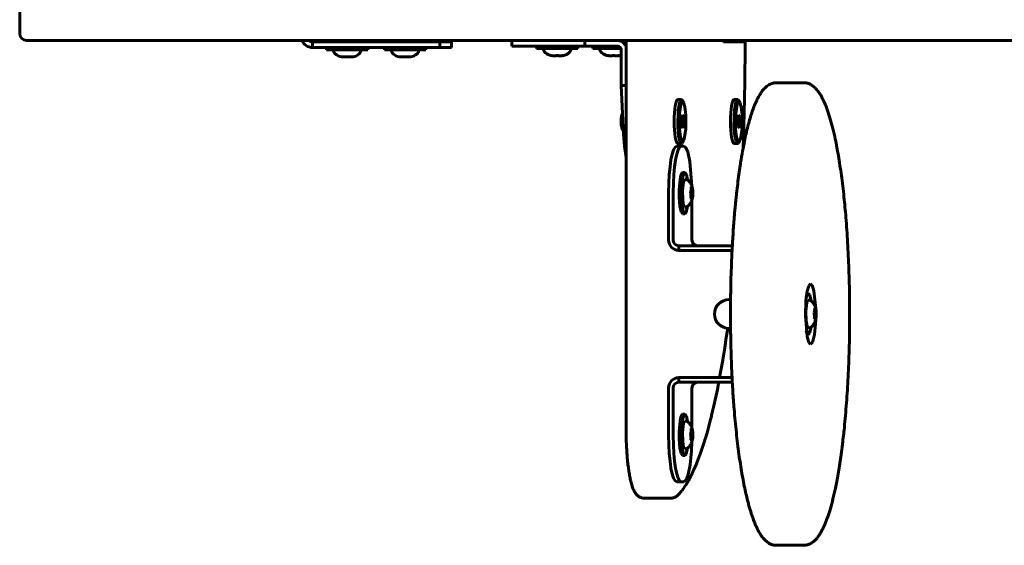
# Model space of a CAD drawing. Units: millimetres. Extents: x 460 to 680, y 95 to 286.
# Drawn here: x 538 to 559, y 179 to 191 of the extents above; entities that cross this region are included whole.
import ezdxf

# ---------------------------------------------------------------- set-up
doc = ezdxf.new("R2010")
doc.units = ezdxf.units.MM
doc.linetypes.add('K5LT_BASIC', pattern=[0])
doc.layers.add('Системный слой', color=7, linetype='Continuous')

# ---------------------------------------------------------------- blocks, each defined once
blk = doc.blocks.new('U8')
at = {"layer": 'Системный слой', "color": 150, "linetype": 'K5LT_BASIC', "lineweight": 60}
for p, q in [((550.76, 187.814), (550.742, 188.065)), ((550.796, 187.567), (550.76, 187.814))]:
    blk.add_line(p, q, dxfattribs=at)
blk = doc.blocks.new('U9')
at = {"layer": 'Системный слой', "color": 150, "linetype": 'K5LT_BASIC', "lineweight": 60}
for p, q in [((550.711, 190.075), (550.619, 190.098)), ((550.796, 189.985), (550.711, 190.075))]:
    blk.add_line(p, q, dxfattribs=at)
blk = doc.blocks.new('U24')
at = {"layer": 'Системный слой', "color": 150, "linetype": 'K5LT_BASIC', "lineweight": 60}
for p, q in [((550.08, 189.923), (550.525, 189.923)), ((550.525, 189.923), (550.688, 189.923))]:
    blk.add_line(p, q, dxfattribs=at)
blk = doc.blocks.new('U27')
at = {"layer": 'Системный слой', "color": 150, "linetype": 'K5LT_BASIC', "lineweight": 60}
for p, q in [((552.023, 181.938), (552.056, 182.014)), ((552.056, 182.014), (552.067, 182.018)), ((552.067, 182.018), (552.099, 181.979)), ((552.099, 181.979), (552.126, 181.861)), ((551.991, 181.651), (552.023, 181.938)), ((552.126, 181.861), (552.127, 181.855)), ((551.991, 181.493), (551.991, 181.651)), ((552.008, 181.286), (551.991, 181.493)), ((552.035, 181.168), (552.008, 181.286)), ((552.067, 181.128), (552.035, 181.168)), ((552.094, 181.157), (552.067, 181.128)), ((552.127, 181.291), (552.094, 181.157))]:
    blk.add_line(p, q, dxfattribs=at)
blk = doc.blocks.new('U28')
at = {"layer": 'Системный слой', "color": 150, "linetype": 'K5LT_BASIC', "lineweight": 60}
for p, q in [((552.016, 181.626), (552.037, 181.819)), ((552.037, 181.819), (552.065, 181.873)), ((552.065, 181.873), (552.067, 181.873)), ((552.021, 181.429), (552.016, 181.626)), ((552.041, 181.313), (552.021, 181.429)), ((552.067, 181.273), (552.041, 181.313))]:
    blk.add_line(p, q, dxfattribs=at)
blk = doc.blocks.new('U29')
at = {"layer": 'Системный слой', "color": 150, "linetype": 'K5LT_BASIC', "lineweight": 60}
for p, q in [((551.973, 181.938), (552.007, 182.014)), ((552.007, 182.014), (552.018, 182.018)), ((551.942, 181.651), (551.973, 181.938)), ((551.942, 181.493), (551.942, 181.651)), ((551.959, 181.286), (551.942, 181.493)), ((551.986, 181.168), (551.959, 181.286)), ((552.018, 181.128), (551.986, 181.168))]:
    blk.add_line(p, q, dxfattribs=at)
blk = doc.blocks.new('U30')
at = {"layer": 'Системный слой', "color": 150, "linetype": 'K5LT_BASIC', "lineweight": 60}
for p, q in [((552.239, 181.526), (552.237, 181.503)), ((552.238, 181.548), (552.239, 181.526)), ((552.227, 181.452), (552.222, 181.438)), ((552.23, 181.466), (552.227, 181.452)), ((552.233, 181.48), (552.23, 181.466)), ((552.237, 181.503), (552.233, 181.48))]:
    blk.add_line(p, q, dxfattribs=at)
blk = doc.blocks.new('U31')
at = {"layer": 'Системный слой', "color": 150, "linetype": 'K5LT_BASIC', "lineweight": 60}
for p, q in [((552.205, 181.709), (552.217, 181.701)), ((552.217, 181.701), (552.225, 181.694)), ((552.225, 181.694), (552.229, 181.686)), ((552.229, 181.686), (552.23, 181.685)), ((552.23, 181.685), (552.23, 181.685)), ((552.23, 181.685), (552.23, 181.684))]:
    blk.add_line(p, q, dxfattribs=at)
blk = doc.blocks.new('U47')
at = {"layer": 'Системный слой', "color": 150, "linetype": 'K5LT_BASIC', "lineweight": 60}
for p, q in [((553.195, 188.72), (553.228, 188.779)), ((553.228, 188.779), (553.256, 188.759)), ((553.256, 188.759), (553.284, 188.664)), ((553.161, 188.471), (553.195, 188.72)), ((553.284, 188.664), (553.304, 188.484)), ((553.164, 188.186), (553.161, 188.471)), ((553.304, 188.484), (553.302, 188.179)), ((553.185, 188.017), (553.164, 188.186)), ((553.302, 188.179), (553.27, 187.971)), ((553.214, 187.931), (553.185, 188.017)), ((553.246, 187.923), (553.214, 187.931)), ((553.256, 187.937), (553.246, 187.923)), ((553.27, 187.971), (553.256, 187.937))]:
    blk.add_line(p, q, dxfattribs=at)
blk = doc.blocks.new('U48')
at = {"layer": 'Системный слой', "color": 150, "linetype": 'K5LT_BASIC', "lineweight": 60}
for p, q in [((553.137, 188.589), (553.171, 188.771)), ((553.171, 188.771), (553.205, 188.823)), ((553.205, 188.823), (553.209, 188.823)), ((553.209, 188.823), (553.234, 188.801)), ((553.128, 188.238), (553.137, 188.589)), ((553.147, 188.031), (553.128, 188.238)), ((553.176, 187.913), (553.147, 188.031)), ((553.209, 187.873), (553.176, 187.913)), ((553.223, 187.881), (553.209, 187.873)), ((553.234, 187.896), (553.223, 187.881))]:
    blk.add_line(p, q, dxfattribs=at)
blk = doc.blocks.new('U49')
at = {"layer": 'Системный слой', "color": 150, "linetype": 'K5LT_BASIC', "lineweight": 60}
for p, q in [((544.325, 189.898), (544.77, 189.898)), ((544.77, 189.898), (545.215, 189.898))]:
    blk.add_line(p, q, dxfattribs=at)
blk = doc.blocks.new('U50')
at = {"layer": 'Системный слой', "color": 150, "linetype": 'K5LT_BASIC', "lineweight": 60}
for p, q in [((551.98, 188.72), (552.012, 188.779)), ((552.012, 188.779), (552.041, 188.759)), ((552.041, 188.759), (552.069, 188.664)), ((551.946, 188.471), (551.98, 188.72)), ((552.069, 188.664), (552.089, 188.484)), ((551.948, 188.186), (551.946, 188.471)), ((552.089, 188.484), (552.087, 188.179)), ((551.97, 188.017), (551.948, 188.186)), ((552.087, 188.179), (552.054, 187.971)), ((551.998, 187.931), (551.97, 188.017)), ((552.031, 187.923), (551.998, 187.931)), ((552.041, 187.937), (552.031, 187.923)), ((552.054, 187.971), (552.041, 187.937))]:
    blk.add_line(p, q, dxfattribs=at)
blk = doc.blocks.new('U51')
at = {"layer": 'Системный слой', "color": 150, "linetype": 'K5LT_BASIC', "lineweight": 60}
for p, q in [((551.922, 188.589), (551.955, 188.771)), ((551.955, 188.771), (551.99, 188.823)), ((551.99, 188.823), (551.993, 188.823)), ((551.993, 188.823), (552.018, 188.801)), ((551.913, 188.238), (551.922, 188.589)), ((551.932, 188.031), (551.913, 188.238)), ((551.96, 187.913), (551.932, 188.031)), ((551.993, 187.873), (551.96, 187.913)), ((552.007, 187.881), (551.993, 187.873)), ((552.018, 187.896), (552.007, 187.881))]:
    blk.add_line(p, q, dxfattribs=at)
blk = doc.blocks.new('U60')
at = {"layer": 'Системный слой', "color": 150, "linetype": 'K5LT_BASIC', "lineweight": 60}
for p, q in [((554.691, 184.551), (554.724, 184.626)), ((554.724, 184.626), (554.735, 184.631)), ((554.735, 184.631), (554.766, 184.592)), ((554.766, 184.592), (554.794, 184.474)), ((554.794, 184.474), (554.794, 184.468)), ((554.794, 183.904), (554.762, 183.769)), ((554.703, 183.78), (554.691, 183.821)), ((554.735, 183.741), (554.703, 183.78)), ((554.762, 183.769), (554.735, 183.741))]:
    blk.add_line(p, q, dxfattribs=at)
blk = doc.blocks.new('U61')
at = {"layer": 'Системный слой', "color": 150, "linetype": 'K5LT_BASIC', "lineweight": 60}
for p, q in [((554.683, 184.238), (554.705, 184.432)), ((554.705, 184.432), (554.732, 184.486)), ((554.732, 184.486), (554.735, 184.486)), ((554.689, 184.042), (554.683, 184.238)), ((554.709, 183.925), (554.689, 184.042)), ((554.735, 183.886), (554.709, 183.925))]:
    blk.add_line(p, q, dxfattribs=at)
blk = doc.blocks.new('U62')
at = {"layer": 'Системный слой', "color": 150, "linetype": 'K5LT_BASIC', "lineweight": 60}
for p, q in [((554.898, 184.078), (554.894, 184.064)), ((554.901, 184.092), (554.898, 184.078)), ((554.905, 184.115), (554.901, 184.092)), ((554.906, 184.138), (554.905, 184.115)), ((554.906, 184.161), (554.906, 184.138)), ((554.894, 184.064), (554.89, 184.05))]:
    blk.add_line(p, q, dxfattribs=at)
blk = doc.blocks.new('U63')
at = {"layer": 'Системный слой', "color": 150, "linetype": 'K5LT_BASIC', "lineweight": 60}
for p, q in [((554.873, 184.322), (554.885, 184.314)), ((554.885, 184.314), (554.893, 184.306)), ((554.893, 184.306), (554.897, 184.298)), ((554.897, 184.298), (554.897, 184.298)), ((554.897, 184.298), (554.898, 184.297)), ((554.898, 184.297), (554.898, 184.296))]:
    blk.add_line(p, q, dxfattribs=at)
blk = doc.blocks.new('U64')
at = {"layer": 'Системный слой', "color": 150, "linetype": 'K5LT_BASIC', "lineweight": 60}
for p, q in [((554.745, 184.796), (554.71, 184.678)), ((554.784, 184.836), (554.745, 184.796)), ((554.816, 184.809), (554.784, 184.836)), ((554.855, 184.689), (554.816, 184.809)), ((554.71, 184.678), (554.683, 184.473)), ((554.895, 184.308), (554.855, 184.689)), ((554.683, 184.473), (554.671, 184.15)), ((554.671, 184.15), (554.709, 183.702)), ((554.866, 183.74), (554.891, 183.972)), ((554.891, 183.972), (554.895, 184.064)), ((554.709, 183.702), (554.748, 183.57)), ((554.833, 183.6), (554.866, 183.74)), ((554.748, 183.57), (554.784, 183.536)), ((554.784, 183.536), (554.823, 183.576)), ((554.823, 183.576), (554.833, 183.6))]:
    blk.add_line(p, q, dxfattribs=at)
blk = doc.blocks.new('U71')
at = {"layer": 'Системный слой', "color": 150, "linetype": 'K5LT_BASIC', "lineweight": 60}
for p, q in [((552.211, 181.226), (552.219, 181.425)), ((552.181, 180.923), (552.211, 181.226)), ((552.141, 180.72), (552.181, 180.923)), ((552.096, 180.601), (552.141, 180.72)), ((552.047, 180.561), (552.096, 180.601))]:
    blk.add_line(p, q, dxfattribs=at)
blk = doc.blocks.new('U72')
at = {"layer": 'Системный слой', "color": 150, "linetype": 'K5LT_BASIC', "lineweight": 60}
for p, q in [((552.08, 187.793), (552.047, 187.811)), ((552.129, 187.694), (552.08, 187.793)), ((552.176, 187.485), (552.129, 187.694)), ((552.219, 186.947), (552.176, 187.485))]:
    blk.add_line(p, q, dxfattribs=at)
blk = doc.blocks.new('U74')
at = {"layer": 'Системный слой', "color": 150, "linetype": 'K5LT_BASIC', "lineweight": 60}
for p, q in [((550.796, 199.39), (550.796, 190.998)), ((550.796, 190.098), (550.796, 181.707))]:
    blk.add_line(p, q, dxfattribs=at)
blk = doc.blocks.new('U75')
at = {"layer": 'Системный слой', "color": 150, "linetype": 'K5LT_BASIC', "lineweight": 60}
for p, q in [((553.371, 189.977), (553.371, 190.071)), ((553.365, 189.201), (553.371, 189.977)), ((553.35, 188.524), (553.365, 189.201)), ((553.324, 187.762), (553.35, 188.524)), ((552.986, 183.833), (552.992, 183.875)), ((552.929, 183.454), (552.963, 183.676)), ((552.963, 183.676), (552.986, 183.833)), ((552.88, 183.15), (552.929, 183.454)), ((552.819, 182.811), (552.88, 183.15)), ((552.769, 182.555), (552.795, 182.683)), ((552.795, 182.683), (552.796, 182.691)), ((552.796, 182.691), (552.798, 182.703)), ((552.798, 182.703), (552.8, 182.711)), ((552.692, 182.198), (552.769, 182.555)), ((552.652, 182.029), (552.692, 182.198)), ((552.632, 181.947), (552.652, 182.029)), ((552.553, 181.647), (552.614, 181.876)), ((552.614, 181.876), (552.617, 181.886)), ((552.617, 181.886), (552.622, 181.906)), ((552.622, 181.906), (552.632, 181.947)), ((552.517, 181.524), (552.553, 181.647)), ((552.449, 181.306), (552.483, 181.413)), ((552.483, 181.413), (552.485, 181.42)), ((552.485, 181.42), (552.49, 181.435)), ((552.49, 181.435), (552.499, 181.464)), ((552.499, 181.464), (552.517, 181.524)), ((552.356, 181.046), (552.391, 181.139)), ((552.391, 181.139), (552.393, 181.144)), ((552.393, 181.144), (552.396, 181.154)), ((552.396, 181.154), (552.404, 181.175)), ((552.404, 181.175), (552.419, 181.218)), ((552.419, 181.218), (552.449, 181.306)), ((552.257, 180.809), (552.296, 180.896)), ((552.296, 180.896), (552.298, 180.9)), ((552.298, 180.9), (552.302, 180.91)), ((552.302, 180.91), (552.309, 180.929)), ((552.309, 180.929), (552.325, 180.967)), ((552.325, 180.967), (552.356, 181.046)), ((552.151, 180.596), (552.195, 180.678)), ((552.195, 180.678), (552.197, 180.682)), ((552.197, 180.682), (552.201, 180.69)), ((552.201, 180.69), (552.209, 180.707)), ((552.209, 180.707), (552.225, 180.74)), ((552.225, 180.74), (552.257, 180.809)), ((552.062, 180.451), (552.093, 180.498)), ((552.093, 180.498), (552.095, 180.501)), ((552.095, 180.501), (552.099, 180.508)), ((552.099, 180.508), (552.106, 180.52)), ((552.106, 180.52), (552.121, 180.544)), ((552.121, 180.544), (552.151, 180.596)), ((551.921, 180.274), (551.948, 180.303)), ((551.948, 180.303), (551.958, 180.314)), ((551.958, 180.314), (551.974, 180.333)), ((551.974, 180.333), (551.992, 180.355)), ((551.992, 180.355), (551.993, 180.356)), ((551.992, 180.355), (551.992, 180.355)), ((551.993, 180.356), (551.994, 180.358)), ((551.994, 180.358), (551.996, 180.361)), ((551.996, 180.361), (551.998, 180.363)), ((551.998, 180.363), (552, 180.365)), ((552, 180.365), (552, 180.366)), ((552, 180.366), (552.001, 180.366)), ((552.001, 180.367), (552.003, 180.369)), ((552.001, 180.366), (552.001, 180.367)), ((552.003, 180.369), (552.005, 180.372)), ((552.005, 180.372), (552.007, 180.374)), ((552.007, 180.374), (552.009, 180.377)), ((552.009, 180.377), (552.01, 180.378)), ((552.01, 180.378), (552.012, 180.38)), ((552.012, 180.38), (552.015, 180.385)), ((552.015, 180.385), (552.022, 180.394)), ((552.022, 180.394), (552.035, 180.412)), ((552.035, 180.412), (552.062, 180.451))]:
    blk.add_line(p, q, dxfattribs=at)
blk = doc.blocks.new('U92')
at = {"layer": 'Системный слой', "color": 150, "linetype": 'K5LT_BASIC', "lineweight": 60}
for p, q in [((551.991, 186.876), (552.023, 187.163)), ((552.023, 187.163), (552.056, 187.239)), ((552.056, 187.239), (552.067, 187.243)), ((552.067, 187.243), (552.099, 187.204)), ((552.099, 187.204), (552.126, 187.086)), ((552.126, 187.086), (552.127, 187.08)), ((551.991, 186.718), (551.991, 186.876)), ((552.008, 186.511), (551.991, 186.718)), ((552.035, 186.393), (552.008, 186.511)), ((552.127, 186.516), (552.094, 186.382)), ((552.067, 186.353), (552.035, 186.393)), ((552.094, 186.382), (552.067, 186.353))]:
    blk.add_line(p, q, dxfattribs=at)
blk = doc.blocks.new('U93')
at = {"layer": 'Системный слой', "color": 150, "linetype": 'K5LT_BASIC', "lineweight": 60}
for p, q in [((552.037, 187.044), (552.065, 187.098)), ((552.065, 187.098), (552.067, 187.098)), ((552.016, 186.851), (552.037, 187.044)), ((552.021, 186.654), (552.016, 186.851)), ((552.041, 186.538), (552.021, 186.654)), ((552.067, 186.498), (552.041, 186.538))]:
    blk.add_line(p, q, dxfattribs=at)
blk = doc.blocks.new('U94')
at = {"layer": 'Системный слой', "color": 150, "linetype": 'K5LT_BASIC', "lineweight": 60}
for p, q in [((551.942, 186.876), (551.973, 187.163)), ((551.973, 187.163), (552.007, 187.239)), ((552.007, 187.239), (552.018, 187.243)), ((551.942, 186.718), (551.942, 186.876)), ((551.959, 186.511), (551.942, 186.718)), ((551.986, 186.393), (551.959, 186.511)), ((552.018, 186.353), (551.986, 186.393))]:
    blk.add_line(p, q, dxfattribs=at)
blk = doc.blocks.new('U95')
at = {"layer": 'Системный слой', "color": 150, "linetype": 'K5LT_BASIC', "lineweight": 60}
for p, q in [((552.227, 186.677), (552.222, 186.663)), ((552.23, 186.691), (552.227, 186.677)), ((552.233, 186.705), (552.23, 186.691)), ((552.237, 186.728), (552.233, 186.705)), ((552.239, 186.751), (552.237, 186.728)), ((552.238, 186.773), (552.239, 186.751))]:
    blk.add_line(p, q, dxfattribs=at)
blk = doc.blocks.new('U96')
at = {"layer": 'Системный слой', "color": 150, "linetype": 'K5LT_BASIC', "lineweight": 60}
for p, q in [((552.205, 186.934), (552.217, 186.926)), ((552.217, 186.926), (552.225, 186.919)), ((552.225, 186.919), (552.229, 186.911)), ((552.229, 186.911), (552.23, 186.91)), ((552.23, 186.91), (552.23, 186.91)), ((552.23, 186.91), (552.23, 186.909))]:
    blk.add_line(p, q, dxfattribs=at)
blk = doc.blocks.new('U99')
at = {"layer": 'Системный слой', "color": 150, "linetype": 'K5LT_BASIC', "lineweight": 60}
for p, q in [((548.864, 189.923), (549.309, 189.923)), ((549.309, 189.923), (549.754, 189.923))]:
    blk.add_line(p, q, dxfattribs=at)
blk = doc.blocks.new('U103')
at = {"layer": 'Системный слой', "color": 150, "linetype": 'K5LT_BASIC', "lineweight": 60}
for p, q in [((550.704, 188.484), (550.698, 188.461)), ((550.712, 188.507), (550.704, 188.484)), ((550.72, 188.529), (550.712, 188.507))]:
    blk.add_line(p, q, dxfattribs=at)
blk = doc.blocks.new('U104')
at = {"layer": 'Системный слой', "color": 150, "linetype": 'K5LT_BASIC', "lineweight": 60}
for p, q in [((550.704, 188.212), (550.694, 188.255)), ((550.719, 188.171), (550.704, 188.212)), ((550.739, 188.132), (550.719, 188.171))]:
    blk.add_line(p, q, dxfattribs=at)
blk = doc.blocks.new('U107')
at = {"layer": 'Системный слой', "color": 150, "linetype": 'K5LT_BASIC', "lineweight": 60}
for p, q in [((545.575, 189.898), (546.02, 189.898)), ((546.02, 189.898), (546.465, 189.898))]:
    blk.add_line(p, q, dxfattribs=at)

msp = doc.modelspace()

# ---------------------------------------------------------------- linework, layer by layer
at = {"layer": 'Системный слой', "color": 150, "linetype": 'K5LT_BASIC', "lineweight": 60}
for p, q in [((537.691, 190.848), (537.691, 190.248)), ((538.911, 190.098), (537.841, 190.098)), ((585.449, 190.098), (538.911, 190.098)), ((544.02, 190.073), (544.52, 190.073)), ((544.02, 189.948), (544.02, 190.073)), ((544.52, 190.073), (546.27, 190.073)), ((544.57, 190.073), (544.57, 190.098)), ((544.97, 190.073), (544.97, 190.098)), ((545.82, 190.073), (545.82, 190.098)), ((546.22, 190.073), (546.22, 190.098)), ((546.27, 190.073), (546.77, 190.073)), ((546.77, 190.073), (546.77, 189.948)), ((547.02, 190.073), (546.77, 190.073)), ((546.895, 190.073), (546.895, 190.098)), ((547.02, 190.073), (546.895, 190.073)), ((547.02, 190.073), (547.02, 190.098)), ((547.02, 189.948), (547.02, 190.073)), ((548.908, 190.098), (548.33, 190.098)), ((548.33, 190.098), (548.33, 189.973)), ((549.903, 190.098), (548.908, 190.098)), ((549.903, 190.098), (549.903, 189.973)), ((550.619, 190.098), (549.903, 190.098)), ((550.796, 190.098), (550.619, 190.098)), ((552.9, 190.073), (552.886, 190.098)), ((552.9, 190.073), (553.369, 190.073)), ((544.52, 189.948), (544.02, 189.948)), ((544.325, 189.898), (544.325, 189.948)), ((544.52, 189.948), (546.27, 189.948)), ((545.215, 189.898), (545.215, 189.948)), ((545.575, 189.898), (545.575, 189.948)), ((546.77, 189.948), (546.27, 189.948)), ((546.465, 189.898), (546.465, 189.948)), ((547.02, 189.948), (546.77, 189.948)), ((548.908, 189.973), (548.33, 189.973)), ((548.864, 189.923), (548.864, 189.973)), ((549.903, 189.973), (548.908, 189.973)), ((549.754, 189.923), (549.754, 189.973)), ((550.619, 189.973), (549.903, 189.973)), ((550.08, 189.923), (550.08, 189.973)), ((550.693, 189.125), (550.693, 189.898)), ((544.645, 189.744), (544.645, 189.749)), ((544.895, 189.749), (544.895, 189.744)), ((545.895, 189.744), (545.895, 189.749)), ((546.145, 189.749), (546.145, 189.744)), ((549.184, 189.769), (549.184, 189.774)), ((549.434, 189.774), (549.434, 189.769)), ((550.4, 189.769), (550.4, 189.774)), ((550.693, 189.782), (550.65, 189.769)), ((550.65, 189.774), (550.65, 189.769)), ((554.636, 189.186), (554.045, 189.186)), ((550.742, 188.065), (550.693, 189.125)), ((550.796, 189.125), (550.693, 189.125)), ((551.993, 188.823), (551.919, 188.823)), ((552.041, 188.759), (552.018, 188.801)), ((553.209, 188.823), (553.135, 188.823)), ((553.256, 188.759), (553.234, 188.801)), ((552.013, 188.491), (551.994, 188.398)), ((551.994, 188.398), (551.998, 188.256)), ((552.003, 188.441), (552.037, 188.441)), ((552.037, 188.441), (552.013, 188.491)), ((552.041, 188.299), (552.037, 188.441)), ((553.229, 188.491), (553.21, 188.398)), ((553.21, 188.398), (553.214, 188.256)), ((553.219, 188.441), (553.252, 188.441)), ((553.252, 188.441), (553.229, 188.491)), ((553.257, 188.299), (553.252, 188.441)), ((551.997, 188.299), (552.041, 188.299)), ((551.998, 188.256), (552.022, 188.206)), ((552.022, 188.206), (552.041, 188.299)), ((553.213, 188.299), (553.257, 188.299)), ((553.214, 188.256), (553.238, 188.206)), ((553.238, 188.206), (553.257, 188.299)), ((552.041, 187.937), (552.018, 187.896)), ((553.256, 187.937), (553.234, 187.896)), ((551.988, 187.811), (551.89, 187.811)), ((551.993, 187.873), (551.919, 187.873)), ((551.988, 187.811), (552.047, 187.811)), ((553.209, 187.873), (553.135, 187.873)), ((552.067, 187.243), (552.018, 187.243)), ((552.205, 186.909), (552.23, 186.909)), ((551.716, 185.786), (551.716, 186.811)), ((551.814, 185.786), (551.814, 186.811)), ((552.197, 186.773), (552.238, 186.773)), ((552.221, 186.655), (552.221, 185.786)), ((552.067, 186.353), (552.018, 186.353)), ((553.093, 185.661), (551.937, 185.661)), ((551.937, 185.661), (551.937, 185.561)), ((553.087, 185.561), (551.937, 185.561)), ((554.735, 184.631), (554.702, 184.631)), ((553.055, 184.498), (553.02, 184.498)), ((554.873, 184.296), (554.898, 184.296)), ((554.865, 184.161), (554.906, 184.161)), ((553.055, 183.873), (553.02, 183.873)), ((554.735, 183.741), (554.702, 183.741)), ((551.937, 182.811), (553.087, 182.811)), ((551.937, 182.811), (551.937, 182.711)), ((551.937, 182.711), (553.093, 182.711)), ((551.716, 181.561), (551.716, 182.586)), ((551.814, 181.561), (551.814, 182.586)), ((552.221, 182.586), (552.221, 181.717)), ((552.067, 182.018), (552.018, 182.018)), ((552.197, 181.548), (552.238, 181.548)), ((552.205, 181.684), (552.23, 181.684)), ((552.067, 181.128), (552.018, 181.128)), ((551.988, 180.561), (551.89, 180.561)), ((552.047, 180.561), (551.988, 180.561)), ((551.181, 180.207), (551.771, 180.207)), ((554.636, 179.186), (554.045, 179.186))]:
    msp.add_line(p, q, dxfattribs=at)
for centre, radius, start in [((537.841, 190.248), 0.15, 180), ((544.02, 190.198), 0.25, 203.5782), ((544.02, 190.198), 0.125, 233.1301), ((553.02, 184.186), 0.312, 90)]:
    msp.add_arc(centre, radius, start, 270, dxfattribs=at)
for centre, major_axis, ratio, start_param, end_param in [((553.369, 189.923), (0, 0.15), 0.173648, 6.275571, 6.283185), ((544.77, 189.898), (0.3, 0), 0.566667, 3.141593, 4.282614), ((544.77, 189.898), (0.3, 0), 0.566667, 5.142164, 6.283185), ((546.02, 189.898), (0.3, 0), 0.566667, 3.141593, 4.282614), ((546.02, 189.898), (0.3, 0), 0.566667, 5.142164, 6.283185), ((549.309, 189.923), (0.3, 0), 0.566667, 3.141593, 4.282614), ((549.309, 189.923), (0.3, 0), 0.566667, 5.142164, 6.283185), ((550.525, 189.923), (0.3, 0), 0.566667, 3.141593, 4.282614), ((550.619, 189.898), (0, 0.075), 0.984808, 4.712389, 6.283185), ((551.919, 188.348), (0, -0.475), 0.173648, 3.141593, 6.283185), ((553.135, 188.348), (0, -0.475), 0.173648, 3.141593, 6.283185), ((551.89, 186.811), (0, -1), 0.173648, 3.141593, 4.712389), ((551.988, 186.811), (0, 1), 0.173648, 0, 1.570796), ((551.937, 185.786), (0, -0.225), 0.984808, 4.712389, 6.283185), ((551.937, 185.786), (0, -0.125), 0.984808, 4.712389, 6.283185), ((552.344, 185.786), (0, -0.125), 0.984808, 4.712389, 6.283185), ((551.937, 182.586), (0, -0.225), 0.984808, 3.141593, 4.712389), ((551.937, 182.586), (0, -0.125), 0.984808, 3.141593, 4.712389), ((552.344, 182.586), (0, 0.125), 0.984808, 0, 1.570796), ((551.89, 181.561), (0, -1), 0.173648, 4.712389, 6.283185), ((551.988, 181.561), (0, -1), 0.173648, 4.712389, 6.283185)]:
    msp.add_ellipse(centre, major_axis=major_axis, ratio=ratio, start_param=start_param, end_param=end_param, dxfattribs=at)
for points, knots in [([(553.369, 190.073), (553.37, 190.073), (553.371, 190.073), (553.371, 190.072), (553.371, 190.071)], [0, 0, 0, 0, 3.158401, 5, 5, 5, 5]), ([(544.77, 189.749), (544.763, 189.748), (544.752, 189.746), (544.735, 189.745), (544.721, 189.744), (544.707, 189.744), (544.692, 189.744), (544.672, 189.745), (544.656, 189.747), (544.645, 189.749)], [0, 0, 0, 0, 1.662095, 2.771968, 3.993346, 5.057012, 6.184931, 7.416904, 10, 10, 10, 10]), ([(544.77, 189.749), (544.761, 189.748), (544.746, 189.746), (544.727, 189.744), (544.713, 189.744), (544.694, 189.744), (544.671, 189.745), (544.654, 189.748), (544.645, 189.749)], [0, 0, 0, 0, 2.05787, 3.090148, 4.137838, 5.19876, 7.087506, 9, 9, 9, 9]), ([(544.77, 189.749), (544.78, 189.748), (544.794, 189.746), (544.813, 189.744), (544.828, 189.744), (544.846, 189.744), (544.869, 189.745), (544.886, 189.748), (544.895, 189.749)], [0, 0, 0, 0, 2.05787, 3.090148, 4.137838, 5.19876, 7.087506, 9, 9, 9, 9]), ([(544.895, 189.749), (544.888, 189.748), (544.877, 189.746), (544.86, 189.745), (544.846, 189.744), (544.832, 189.744), (544.817, 189.744), (544.797, 189.745), (544.781, 189.747), (544.77, 189.749)], [0, 0, 0, 0, 1.662095, 2.771968, 3.993346, 5.057012, 6.184931, 7.416904, 10, 10, 10, 10]), ([(546.02, 189.749), (546.013, 189.748), (546.002, 189.746), (545.985, 189.745), (545.971, 189.744), (545.957, 189.744), (545.942, 189.744), (545.922, 189.745), (545.906, 189.747), (545.895, 189.749)], [0, 0, 0, 0, 1.662095, 2.771968, 3.993346, 5.057012, 6.184931, 7.416904, 10, 10, 10, 10]), ([(546.02, 189.749), (546.011, 189.748), (545.996, 189.746), (545.977, 189.744), (545.963, 189.744), (545.944, 189.744), (545.921, 189.745), (545.904, 189.748), (545.895, 189.749)], [0, 0, 0, 0, 2.05787, 3.090148, 4.137838, 5.19876, 7.087506, 9, 9, 9, 9]), ([(546.02, 189.749), (546.03, 189.748), (546.044, 189.746), (546.063, 189.744), (546.078, 189.744), (546.096, 189.744), (546.119, 189.745), (546.136, 189.748), (546.145, 189.749)], [0, 0, 0, 0, 2.05787, 3.090148, 4.137838, 5.19876, 7.087506, 9, 9, 9, 9]), ([(546.145, 189.749), (546.138, 189.748), (546.127, 189.746), (546.11, 189.745), (546.096, 189.744), (546.082, 189.744), (546.067, 189.744), (546.047, 189.745), (546.031, 189.747), (546.02, 189.749)], [0, 0, 0, 0, 1.662095, 2.771968, 3.993346, 5.057012, 6.184931, 7.416904, 10, 10, 10, 10]), ([(549.309, 189.774), (549.303, 189.773), (549.291, 189.771), (549.274, 189.77), (549.26, 189.769), (549.246, 189.769), (549.232, 189.769), (549.211, 189.77), (549.195, 189.772), (549.184, 189.774)], [0, 0, 0, 0, 1.662095, 2.771968, 3.993346, 5.057012, 6.184931, 7.416904, 10, 10, 10, 10]), ([(549.309, 189.774), (549.3, 189.773), (549.286, 189.771), (549.267, 189.769), (549.252, 189.769), (549.233, 189.769), (549.211, 189.77), (549.193, 189.773), (549.184, 189.774)], [0, 0, 0, 0, 2.05787, 3.090148, 4.137838, 5.19876, 7.087506, 9, 9, 9, 9]), ([(549.309, 189.774), (549.319, 189.773), (549.333, 189.771), (549.352, 189.769), (549.367, 189.769), (549.386, 189.769), (549.408, 189.77), (549.426, 189.773), (549.434, 189.774)], [0, 0, 0, 0, 2.05787, 3.090148, 4.137838, 5.19876, 7.087506, 9, 9, 9, 9]), ([(549.434, 189.774), (549.428, 189.773), (549.416, 189.771), (549.399, 189.77), (549.385, 189.769), (549.371, 189.769), (549.357, 189.769), (549.336, 189.77), (549.32, 189.772), (549.309, 189.774)], [0, 0, 0, 0, 1.662095, 2.771968, 3.993346, 5.057012, 6.184931, 7.416904, 10, 10, 10, 10]), ([(550.525, 189.774), (550.518, 189.773), (550.507, 189.771), (550.49, 189.77), (550.476, 189.769), (550.461, 189.769), (550.447, 189.769), (550.427, 189.77), (550.411, 189.772), (550.4, 189.774)], [0, 0, 0, 0, 1.662095, 2.771968, 3.993346, 5.057012, 6.184931, 7.416904, 10, 10, 10, 10]), ([(550.525, 189.774), (550.516, 189.773), (550.501, 189.771), (550.482, 189.769), (550.467, 189.769), (550.449, 189.769), (550.426, 189.77), (550.409, 189.773), (550.4, 189.774)], [0, 0, 0, 0, 2.05787, 3.090148, 4.137838, 5.19876, 7.087506, 9, 9, 9, 9]), ([(550.525, 189.774), (550.534, 189.773), (550.549, 189.771), (550.568, 189.769), (550.582, 189.769), (550.601, 189.769), (550.624, 189.77), (550.641, 189.773), (550.65, 189.774)], [0, 0, 0, 0, 2.05787, 3.090148, 4.137838, 5.19876, 7.087506, 9, 9, 9, 9]), ([(550.65, 189.774), (550.643, 189.773), (550.632, 189.771), (550.615, 189.77), (550.601, 189.769), (550.586, 189.769), (550.572, 189.769), (550.552, 189.77), (550.536, 189.772), (550.525, 189.774)], [0, 0, 0, 0, 1.662095, 2.771968, 3.993346, 5.057012, 6.184931, 7.416904, 10, 10, 10, 10]), ([(553.541, 188.611), (553.545, 188.623), (553.549, 188.635), (553.558, 188.658), (553.562, 188.67), (553.576, 188.704), (553.585, 188.725), (553.611, 188.785), (553.628, 188.821), (553.663, 188.888), (553.681, 188.92), (553.717, 188.977), (553.735, 189.002), (553.762, 189.034), (553.769, 189.043), (553.789, 189.065), (553.803, 189.078), (553.83, 189.103), (553.844, 189.114), (553.872, 189.133), (553.885, 189.141), (553.911, 189.155), (553.924, 189.161), (553.949, 189.17), (553.961, 189.174), (553.986, 189.18), (553.998, 189.182), (554.022, 189.185), (554.033, 189.186), (554.045, 189.186)], [0, 0, 0, 0, 0.211811, 0.211811, 0.423622, 0.423622, 0.847244, 0.847244, 1.61942, 1.61942, 2.391597, 2.391597, 3.114799, 3.114799, 3.384147, 3.384147, 3.845883, 3.845883, 4.29444, 4.29444, 4.683088, 4.683088, 5.023108, 5.023108, 5.334127, 5.334127, 5.624706, 5.624706, 5.906556, 5.906556, 5.906556, 5.906556]), ([(554.636, 189.186), (554.648, 189.186), (554.659, 189.185), (554.683, 189.183), (554.694, 189.18), (554.717, 189.175), (554.729, 189.172), (554.752, 189.163), (554.763, 189.158), (554.787, 189.147), (554.799, 189.14), (554.822, 189.125), (554.835, 189.116), (554.852, 189.102), (554.857, 189.098), (554.876, 189.081), (554.889, 189.068), (554.913, 189.042), (554.925, 189.028), (554.94, 189.01), (554.942, 189.006), (554.96, 188.982), (554.975, 188.96), (555.008, 188.907), (555.026, 188.875), (555.062, 188.804), (555.08, 188.764), (555.116, 188.678), (555.134, 188.633), (555.171, 188.526), (555.191, 188.465), (555.229, 188.335), (555.247, 188.266), (555.283, 188.12), (555.301, 188.044), (555.342, 187.851), (555.364, 187.731), (555.408, 187.471), (555.43, 187.33), (555.47, 187.033), (555.489, 186.876), (555.521, 186.571), (555.535, 186.424), (555.562, 186.096), (555.574, 185.913), (555.596, 185.539), (555.605, 185.346), (555.619, 184.955), (555.623, 184.755), (555.629, 184.353), (555.629, 184.149), (555.626, 183.744), (555.622, 183.541), (555.61, 183.142), (555.601, 182.946), (555.581, 182.564), (555.569, 182.377), (555.541, 182.016), (555.525, 181.841), (555.505, 181.649), (555.502, 181.627), (555.493, 181.541), (555.486, 181.479), (555.477, 181.403), (555.475, 181.388), (555.472, 181.358), (555.47, 181.343), (555.467, 181.322), (555.466, 181.317), (555.464, 181.301), (555.463, 181.291), (555.459, 181.26), (555.457, 181.24), (555.449, 181.181), (555.444, 181.143), (555.429, 181.038), (555.419, 180.972), (555.39, 180.787), (555.37, 180.673), (555.34, 180.516), (555.33, 180.468), (555.304, 180.341), (555.286, 180.264), (555.25, 180.118), (555.232, 180.049), (555.194, 179.917), (555.174, 179.856), (555.134, 179.74), (555.114, 179.686), (555.074, 179.594), (555.056, 179.554), (555.018, 179.481), (554.998, 179.447), (554.96, 179.389), (554.942, 179.364), (554.914, 179.331), (554.905, 179.321), (554.881, 179.295), (554.865, 179.281), (554.843, 179.263), (554.838, 179.258), (554.82, 179.246), (554.808, 179.238), (554.783, 179.223), (554.77, 179.217), (554.745, 179.206), (554.732, 179.201), (554.708, 179.194), (554.696, 179.192), (554.672, 179.188), (554.66, 179.187), (554.644, 179.186), (554.64, 179.186), (554.636, 179.186)], [0, 0, 0, 0, 0.269284, 0.269284, 0.541424, 0.541424, 0.82414, 0.82414, 1.12433, 1.12433, 1.449209, 1.449209, 1.811915, 1.811915, 1.982356, 1.982356, 2.415771, 2.415771, 2.849187, 2.849187, 2.944794, 2.944794, 3.533247, 3.533247, 4.280899, 4.280899, 5.100582, 5.100582, 5.920265, 5.920265, 6.889418, 6.889418, 7.858571, 7.858571, 8.827725, 8.827725, 10.191947, 10.191947, 11.638236, 11.638236, 13.109239, 13.109239, 14.404919, 14.404919, 15.930158, 15.930158, 17.473498, 17.473498, 19.035628, 19.035628, 20.612971, 20.612971, 22.193822, 22.193822, 23.758181, 23.758181, 25.305443, 25.305443, 26.836214, 26.836214, 27.044664, 27.044664, 27.618494, 27.618494, 27.761951, 27.761951, 27.905409, 27.905409, 27.959604, 27.959604, 28.058431, 28.058431, 28.256085, 28.256085, 28.632264, 28.632264, 29.308112, 29.308112, 30.557792, 30.557792, 31.11858, 31.11858, 32.087114, 32.087114, 33.055649, 33.055649, 34.024183, 34.024183, 34.992717, 34.992717, 35.813537, 35.813537, 36.634357, 36.634357, 37.32548, 37.32548, 37.64808, 37.64808, 38.159416, 38.159416, 38.335486, 38.335486, 38.687628, 38.687628, 39.032449, 39.032449, 39.344215, 39.344215, 39.632039, 39.632039, 39.907631, 39.907631, 40, 40, 40, 40]), ([(554.045, 179.186), (554.034, 179.186), (554.022, 179.187), (553.999, 179.189), (553.987, 179.191), (553.964, 179.197), (553.953, 179.2), (553.93, 179.209), (553.918, 179.214), (553.895, 179.225), (553.883, 179.232), (553.859, 179.247), (553.847, 179.256), (553.83, 179.27), (553.825, 179.274), (553.806, 179.291), (553.793, 179.303), (553.768, 179.33), (553.756, 179.344), (553.742, 179.362), (553.74, 179.365), (553.721, 179.39), (553.707, 179.411), (553.674, 179.464), (553.656, 179.496), (553.622, 179.563), (553.605, 179.6), (553.572, 179.678), (553.556, 179.719), (553.523, 179.81), (553.506, 179.86), (553.473, 179.967), (553.457, 180.023), (553.416, 180.175), (553.393, 180.274), (553.345, 180.493), (553.322, 180.615), (553.277, 180.873), (553.256, 181.011), (553.216, 181.304), (553.197, 181.46), (553.162, 181.787), (553.146, 181.958), (553.122, 182.259), (553.112, 182.387), (553.1, 182.581), (553.096, 182.646), (553.091, 182.744), (553.089, 182.777), (553.083, 182.903), (553.079, 182.995), (553.067, 183.283), (553.061, 183.48), (553.057, 183.744), (553.055, 183.809), (553.054, 184.011), (553.053, 184.149), (553.053, 184.306), (553.053, 184.326), (553.054, 184.396), (553.054, 184.448), (553.057, 184.631), (553.059, 184.764), (553.067, 185.095), (553.075, 185.293), (553.085, 185.512), (553.086, 185.536), (553.089, 185.594), (553.091, 185.628), (553.101, 185.792), (553.108, 185.924), (553.122, 186.112), (553.126, 186.17), (553.136, 186.295), (553.142, 186.361), (553.149, 186.443), (553.151, 186.459), (553.154, 186.492), (553.155, 186.508), (553.158, 186.532), (553.158, 186.539), (553.16, 186.56), (553.161, 186.572), (553.165, 186.61), (553.168, 186.634), (553.175, 186.703), (553.179, 186.747), (553.192, 186.862), (553.2, 186.931), (553.225, 187.136), (553.243, 187.268), (553.269, 187.439), (553.276, 187.483), (553.296, 187.607), (553.31, 187.685), (553.333, 187.814), (553.343, 187.863), (553.377, 188.03), (553.403, 188.141), (553.454, 188.339), (553.479, 188.428), (553.517, 188.545), (553.529, 188.579), (553.541, 188.611)], [0, 0, 0, 0, 0.275975, 0.275975, 0.554878, 0.554878, 0.844606, 0.844606, 1.15227, 1.15227, 1.485216, 1.485216, 1.856939, 1.856939, 2.030277, 2.030277, 2.474261, 2.474261, 2.918245, 2.918245, 3.016134, 3.016134, 3.618897, 3.618897, 4.378079, 4.378079, 5.147716, 5.147716, 5.917352, 5.917352, 6.761588, 6.761588, 7.605825, 7.605825, 8.9332, 8.9332, 10.358585, 10.358585, 11.816367, 11.816367, 13.328437, 13.328437, 14.868312, 14.868312, 15.970921, 15.970921, 16.513581, 16.513581, 16.791158, 16.791158, 17.5504, 17.5504, 19.145392, 19.145392, 19.6621, 19.6621, 20.759331, 20.759331, 20.915759, 20.915759, 21.322896, 21.322896, 22.38384, 22.38384, 23.991029, 23.991029, 24.195067, 24.195067, 24.473184, 24.473184, 25.583418, 25.583418, 26.091159, 26.091159, 26.678965, 26.678965, 26.825917, 26.825917, 26.972868, 26.972868, 27.041446, 27.041446, 27.159008, 27.159008, 27.384334, 27.384334, 27.7958, 27.7958, 28.461982, 28.461982, 29.794346, 29.794346, 30.263995, 30.263995, 31.144525, 31.144525, 31.738232, 31.738232, 33.175554, 33.175554, 34.516845, 34.516845, 35.093444, 35.093444, 35.093444, 35.093444]), ([(550.689, 188.323), (550.688, 188.334), (550.687, 188.349), (550.687, 188.37), (550.688, 188.386), (550.689, 188.406), (550.692, 188.43), (550.695, 188.449), (550.698, 188.459)], [0, 0, 0, 0, 2.05787, 3.090148, 4.137838, 5.19876, 7.087506, 9, 9, 9, 9]), ([(550.689, 188.323), (550.689, 188.316), (550.688, 188.302), (550.69, 188.279), (550.692, 188.263), (550.694, 188.255)], [0, 0, 0, 0, 1.926595, 3.813492, 6, 6, 6, 6]), ([(552.067, 187.098), (552.071, 187.098), (552.075, 187.098), (552.084, 187.097), (552.088, 187.096), (552.096, 187.094), (552.101, 187.093), (552.109, 187.09), (552.113, 187.088), (552.121, 187.084), (552.124, 187.082), (552.128, 187.08), (552.129, 187.079), (552.135, 187.075), (552.139, 187.072), (552.148, 187.065), (552.152, 187.061), (552.161, 187.052), (552.165, 187.047), (552.174, 187.036), (552.178, 187.03), (552.185, 187.021), (552.187, 187.017), (552.194, 187.005), (552.198, 186.998), (552.205, 186.983), (552.209, 186.975), (552.215, 186.96), (552.217, 186.953), (552.22, 186.945), (552.22, 186.944), (552.221, 186.943), (552.221, 186.942), (552.223, 186.935), (552.225, 186.928), (552.228, 186.918), (552.229, 186.914), (552.229, 186.911)], [0, 0, 0, 0, 0.957508, 0.957508, 1.923176, 1.923176, 2.918489, 2.918489, 3.959283, 3.959283, 4.741502, 4.741502, 5.06927, 5.06927, 6.264913, 6.264913, 7.569665, 7.569665, 9.000244, 9.000244, 10.573543, 10.573543, 11.593568, 11.593568, 13.3894, 13.3894, 15.254546, 15.254546, 16.822962, 16.822962, 17.074168, 17.074168, 17.195819, 17.195819, 18.716088, 18.716088, 19.493173, 19.493173, 19.493173, 19.493173]), ([(552.189, 186.823), (552.192, 186.832), (552.196, 186.844), (552.2, 186.861), (552.202, 186.874), (552.204, 186.891), (552.206, 186.911), (552.206, 186.926), (552.205, 186.934)], [0, 0, 0, 0, 2.05787, 3.090148, 4.137838, 5.19876, 7.087506, 9, 9, 9, 9]), ([(552.23, 186.909), (552.231, 186.902), (552.234, 186.889), (552.237, 186.871), (552.238, 186.856), (552.24, 186.84), (552.24, 186.825), (552.24, 186.802), (552.239, 186.785), (552.238, 186.773)], [0, 0, 0, 0, 1.662095, 2.771968, 3.993346, 5.057012, 6.184931, 7.416904, 10, 10, 10, 10]), ([(552.067, 186.498), (552.071, 186.498), (552.075, 186.499), (552.084, 186.5), (552.088, 186.501), (552.096, 186.503), (552.101, 186.504), (552.109, 186.507), (552.113, 186.509), (552.121, 186.513), (552.124, 186.515), (552.128, 186.517), (552.129, 186.518), (552.135, 186.522), (552.139, 186.525), (552.148, 186.532), (552.152, 186.536), (552.158, 186.542), (552.16, 186.544), (552.162, 186.547), (552.163, 186.548), (552.166, 186.55), (552.167, 186.552), (552.169, 186.555), (552.171, 186.557), (552.176, 186.564), (552.179, 186.568), (552.187, 186.579), (552.191, 186.586), (552.196, 186.596), (552.198, 186.599), (552.203, 186.61), (552.207, 186.617), (552.213, 186.633), (552.216, 186.641), (552.219, 186.649), (552.219, 186.65), (552.22, 186.652), (552.22, 186.654), (552.223, 186.66), (552.224, 186.666), (552.228, 186.678), (552.229, 186.685), (552.232, 186.696), (552.233, 186.701), (552.233, 186.705)], [0, 0, 0, 0, 1.094537, 1.094537, 2.197223, 2.197223, 3.337039, 3.337039, 4.526263, 4.526263, 5.417691, 5.417691, 5.79396, 5.79396, 7.160853, 7.160853, 8.651958, 8.651958, 9.239833, 9.239833, 9.654022, 9.654022, 10.068212, 10.068212, 10.745695, 10.745695, 12.100661, 12.100661, 14.067623, 14.067623, 14.916613, 14.916613, 17.042094, 17.042094, 19.127123, 19.127123, 19.229835, 19.229835, 19.657147, 19.657147, 21.001625, 21.001625, 22.799391, 22.799391, 23.853613, 23.853613, 23.853613, 23.853613]), ([(552.189, 186.823), (552.191, 186.813), (552.194, 186.798), (552.197, 186.777), (552.198, 186.761), (552.2, 186.741), (552.2, 186.716), (552.198, 186.697), (552.198, 186.688)], [0, 0, 0, 0, 2.05787, 3.090148, 4.137838, 5.19876, 7.087506, 9, 9, 9, 9]), ([(552.222, 186.663), (552.222, 186.664), (552.221, 186.666), (552.22, 186.67), (552.217, 186.674), (552.213, 186.677), (552.207, 186.683), (552.202, 186.686), (552.198, 186.688)], [0, 0, 0, 0, 1.495886, 2.494771, 3.594011, 5.566438, 6.675214, 9, 9, 9, 9]), ([(554.735, 184.486), (554.739, 184.486), (554.743, 184.486), (554.752, 184.485), (554.756, 184.484), (554.764, 184.482), (554.768, 184.48), (554.777, 184.477), (554.781, 184.475), (554.788, 184.472), (554.791, 184.47), (554.796, 184.467), (554.797, 184.466), (554.803, 184.463), (554.807, 184.459), (554.816, 184.452), (554.82, 184.448), (554.829, 184.439), (554.833, 184.434), (554.842, 184.424), (554.846, 184.418), (554.853, 184.408), (554.855, 184.404), (554.862, 184.393), (554.866, 184.386), (554.873, 184.371), (554.877, 184.363), (554.883, 184.347), (554.886, 184.339), (554.891, 184.323), (554.893, 184.316), (554.896, 184.305), (554.896, 184.302), (554.897, 184.298)], [0, 0, 0, 0, 0.957508, 0.957508, 1.923176, 1.923176, 2.918489, 2.918489, 3.959283, 3.959283, 4.741502, 4.741502, 5.06927, 5.06927, 6.264913, 6.264913, 7.569665, 7.569665, 9.000244, 9.000244, 10.573543, 10.573543, 11.593568, 11.593568, 13.3894, 13.3894, 15.254546, 15.254546, 17.074168, 17.074168, 18.716088, 18.716088, 19.493173, 19.493173, 19.493173, 19.493173]), ([(554.857, 184.211), (554.86, 184.219), (554.863, 184.232), (554.867, 184.249), (554.87, 184.262), (554.872, 184.278), (554.873, 184.298), (554.873, 184.314), (554.873, 184.322)], [0, 0, 0, 0, 2.05787, 3.090148, 4.137838, 5.19876, 7.087506, 9, 9, 9, 9]), ([(554.898, 184.296), (554.899, 184.289), (554.902, 184.277), (554.904, 184.258), (554.906, 184.243), (554.907, 184.228), (554.908, 184.212), (554.908, 184.19), (554.907, 184.172), (554.906, 184.161)], [0, 0, 0, 0, 1.662095, 2.771968, 3.993346, 5.057012, 6.184931, 7.416904, 10, 10, 10, 10]), ([(554.735, 183.886), (554.739, 183.886), (554.743, 183.886), (554.752, 183.887), (554.756, 183.888), (554.764, 183.89), (554.768, 183.891), (554.777, 183.895), (554.781, 183.897), (554.788, 183.9), (554.791, 183.902), (554.796, 183.905), (554.797, 183.905), (554.803, 183.909), (554.807, 183.912), (554.816, 183.92), (554.82, 183.924), (554.826, 183.93), (554.827, 183.931), (554.83, 183.934), (554.831, 183.935), (554.833, 183.938), (554.834, 183.939), (554.837, 183.943), (554.839, 183.945), (554.844, 183.951), (554.847, 183.956), (554.854, 183.967), (554.859, 183.973), (554.864, 183.983), (554.866, 183.986), (554.871, 183.997), (554.875, 184.005), (554.881, 184.021), (554.884, 184.029), (554.889, 184.044), (554.891, 184.051), (554.895, 184.066), (554.897, 184.073), (554.9, 184.084), (554.9, 184.088), (554.901, 184.092)], [0, 0, 0, 0, 1.094537, 1.094537, 2.197223, 2.197223, 3.337039, 3.337039, 4.526263, 4.526263, 5.417691, 5.417691, 5.79396, 5.79396, 7.160853, 7.160853, 8.651958, 8.651958, 9.239833, 9.239833, 9.654022, 9.654022, 10.068212, 10.068212, 10.745695, 10.745695, 12.100661, 12.100661, 14.067623, 14.067623, 14.916613, 14.916613, 17.042094, 17.042094, 19.127123, 19.127123, 21.001625, 21.001625, 22.799391, 22.799391, 23.853613, 23.853613, 23.853613, 23.853613]), ([(554.857, 184.211), (554.859, 184.201), (554.862, 184.185), (554.865, 184.164), (554.866, 184.149), (554.867, 184.128), (554.868, 184.104), (554.866, 184.085), (554.865, 184.075)], [0, 0, 0, 0, 2.05787, 3.090148, 4.137838, 5.19876, 7.087506, 9, 9, 9, 9]), ([(554.89, 184.05), (554.89, 184.052), (554.889, 184.054), (554.888, 184.057), (554.885, 184.061), (554.881, 184.065), (554.875, 184.07), (554.869, 184.073), (554.865, 184.075)], [0, 0, 0, 0, 1.495886, 2.494771, 3.594011, 5.566438, 6.675214, 9, 9, 9, 9]), ([(552.067, 181.873), (552.071, 181.873), (552.075, 181.873), (552.084, 181.872), (552.088, 181.871), (552.096, 181.869), (552.101, 181.868), (552.109, 181.865), (552.113, 181.863), (552.121, 181.859), (552.124, 181.857), (552.128, 181.855), (552.129, 181.854), (552.135, 181.85), (552.139, 181.847), (552.148, 181.84), (552.152, 181.836), (552.161, 181.827), (552.165, 181.822), (552.174, 181.811), (552.178, 181.805), (552.185, 181.796), (552.187, 181.792), (552.194, 181.78), (552.198, 181.773), (552.205, 181.758), (552.209, 181.75), (552.215, 181.735), (552.217, 181.728), (552.22, 181.72), (552.22, 181.719), (552.221, 181.718), (552.221, 181.717), (552.223, 181.71), (552.225, 181.703), (552.228, 181.693), (552.229, 181.689), (552.229, 181.686)], [0, 0, 0, 0, 0.957508, 0.957508, 1.923176, 1.923176, 2.918489, 2.918489, 3.959283, 3.959283, 4.741502, 4.741502, 5.06927, 5.06927, 6.264913, 6.264913, 7.569665, 7.569665, 9.000244, 9.000244, 10.573543, 10.573543, 11.593568, 11.593568, 13.3894, 13.3894, 15.254546, 15.254546, 16.822962, 16.822962, 17.074168, 17.074168, 17.195819, 17.195819, 18.716088, 18.716088, 19.493173, 19.493173, 19.493173, 19.493173]), ([(551.181, 180.207), (551.178, 180.207), (551.175, 180.207), (551.166, 180.207), (551.161, 180.208), (551.148, 180.209), (551.141, 180.211), (551.127, 180.214), (551.12, 180.217), (551.106, 180.222), (551.099, 180.225), (551.085, 180.232), (551.079, 180.236), (551.065, 180.244), (551.059, 180.249), (551.046, 180.26), (551.039, 180.266), (551.031, 180.274), (551.029, 180.276), (551.02, 180.286), (551.014, 180.293), (551.005, 180.305), (551.003, 180.309), (550.993, 180.322), (550.987, 180.332), (550.975, 180.354), (550.969, 180.366), (550.957, 180.391), (550.951, 180.404), (550.941, 180.431), (550.936, 180.445), (550.924, 180.48), (550.917, 180.502), (550.905, 180.546), (550.899, 180.57), (550.886, 180.626), (550.879, 180.658), (550.866, 180.73), (550.86, 180.768), (550.851, 180.828), (550.848, 180.848), (550.84, 180.91), (550.835, 180.952), (550.825, 181.043), (550.821, 181.092), (550.813, 181.193), (550.81, 181.245), (550.804, 181.352), (550.802, 181.407), (550.798, 181.518), (550.797, 181.575), (550.796, 181.656), (550.796, 181.682), (550.796, 181.707)], [0, 0, 0, 0, 0.148222, 0.148222, 0.419963, 0.419963, 0.803102, 0.803102, 1.176592, 1.176592, 1.588558, 1.588558, 2.028006, 2.028006, 2.509108, 2.509108, 3.046411, 3.046411, 3.251799, 3.251799, 3.897035, 3.897035, 4.20836, 4.20836, 5.021979, 5.021979, 5.908624, 5.908624, 6.833151, 6.833151, 7.757678, 7.757678, 9.016439, 9.016439, 10.2752, 10.2752, 11.866153, 11.866153, 13.54046, 13.54046, 14.360676, 14.360676, 16.001107, 16.001107, 17.763421, 17.763421, 19.550177, 19.550177, 21.360119, 21.360119, 23.18854, 23.18854, 24, 24, 24, 24]), ([(552.189, 181.598), (552.192, 181.607), (552.196, 181.619), (552.2, 181.636), (552.202, 181.649), (552.204, 181.666), (552.206, 181.686), (552.206, 181.701), (552.205, 181.709)], [0, 0, 0, 0, 2.05787, 3.090148, 4.137838, 5.19876, 7.087506, 9, 9, 9, 9]), ([(552.189, 181.598), (552.191, 181.588), (552.194, 181.573), (552.197, 181.552), (552.198, 181.536), (552.2, 181.516), (552.2, 181.491), (552.198, 181.472), (552.198, 181.463)], [0, 0, 0, 0, 2.05787, 3.090148, 4.137838, 5.19876, 7.087506, 9, 9, 9, 9]), ([(552.23, 181.684), (552.231, 181.677), (552.234, 181.664), (552.237, 181.646), (552.238, 181.631), (552.24, 181.615), (552.24, 181.6), (552.24, 181.577), (552.239, 181.56), (552.238, 181.548)], [0, 0, 0, 0, 1.662095, 2.771968, 3.993346, 5.057012, 6.184931, 7.416904, 10, 10, 10, 10]), ([(552.067, 181.273), (552.071, 181.273), (552.075, 181.274), (552.084, 181.275), (552.088, 181.276), (552.096, 181.278), (552.101, 181.279), (552.109, 181.282), (552.113, 181.284), (552.121, 181.288), (552.124, 181.29), (552.128, 181.292), (552.129, 181.293), (552.135, 181.297), (552.139, 181.3), (552.148, 181.307), (552.152, 181.311), (552.158, 181.317), (552.16, 181.319), (552.162, 181.322), (552.163, 181.323), (552.166, 181.325), (552.167, 181.327), (552.169, 181.33), (552.171, 181.332), (552.176, 181.339), (552.179, 181.343), (552.187, 181.354), (552.191, 181.361), (552.196, 181.371), (552.198, 181.374), (552.203, 181.385), (552.207, 181.392), (552.213, 181.408), (552.216, 181.416), (552.219, 181.424), (552.219, 181.425), (552.22, 181.427), (552.22, 181.429), (552.223, 181.435), (552.224, 181.441), (552.228, 181.453), (552.229, 181.46), (552.232, 181.471), (552.233, 181.476), (552.233, 181.48)], [0, 0, 0, 0, 1.094537, 1.094537, 2.197223, 2.197223, 3.337039, 3.337039, 4.526263, 4.526263, 5.417691, 5.417691, 5.79396, 5.79396, 7.160853, 7.160853, 8.651958, 8.651958, 9.239833, 9.239833, 9.654022, 9.654022, 10.068212, 10.068212, 10.745695, 10.745695, 12.100661, 12.100661, 14.067623, 14.067623, 14.916613, 14.916613, 17.042094, 17.042094, 19.127123, 19.127123, 19.229835, 19.229835, 19.657147, 19.657147, 21.001625, 21.001625, 22.799391, 22.799391, 23.853613, 23.853613, 23.853613, 23.853613]), ([(552.222, 181.438), (552.222, 181.439), (552.221, 181.441), (552.22, 181.445), (552.217, 181.449), (552.213, 181.452), (552.207, 181.458), (552.202, 181.461), (552.198, 181.463)], [0, 0, 0, 0, 1.495886, 2.494771, 3.594011, 5.566438, 6.675214, 9, 9, 9, 9]), ([(551.771, 180.207), (551.773, 180.207), (551.774, 180.207), (551.778, 180.207), (551.781, 180.207), (551.788, 180.207), (551.792, 180.208), (551.8, 180.209), (551.804, 180.21), (551.811, 180.211), (551.815, 180.212), (551.825, 180.214), (551.832, 180.216), (551.846, 180.222), (551.853, 180.225), (551.866, 180.232), (551.873, 180.235), (551.887, 180.244), (551.893, 180.249), (551.907, 180.26), (551.914, 180.267), (551.921, 180.274)], [0, 0, 0, 0, 0.334136, 0.334136, 0.89103, 0.89103, 1.936939, 1.936939, 2.78888, 2.78888, 3.640821, 3.640821, 5.283856, 5.283856, 7.139857, 7.139857, 9.119384, 9.119384, 11.285778, 11.285778, 14, 14, 14, 14])]:
    msp.add_open_spline(points, degree=3, knots=knots, dxfattribs=at)
msp.add_open_spline([(550.698, 188.461), (550.698, 188.46), (550.698, 188.46), (550.698, 188.459)], degree=3, dxfattribs=at)

# ---------------------------------------------------------------- block references
at = {"layer": 'Системный слой'}
for name in ['U74', 'U9', 'U75', 'U49', 'U107', 'U99', 'U24', 'U51', 'U50', 'U48', 'U47', 'U103', 'U104', 'U8', 'U72', 'U94', 'U92', 'U93', 'U96', 'U95', 'U64', 'U60', 'U61', 'U63', 'U62', 'U29', 'U27', 'U28', 'U31', 'U30', 'U71']:
    msp.add_blockref(name, (0, 0), dxfattribs=at)

doc.saveas('drawing.dxf')
